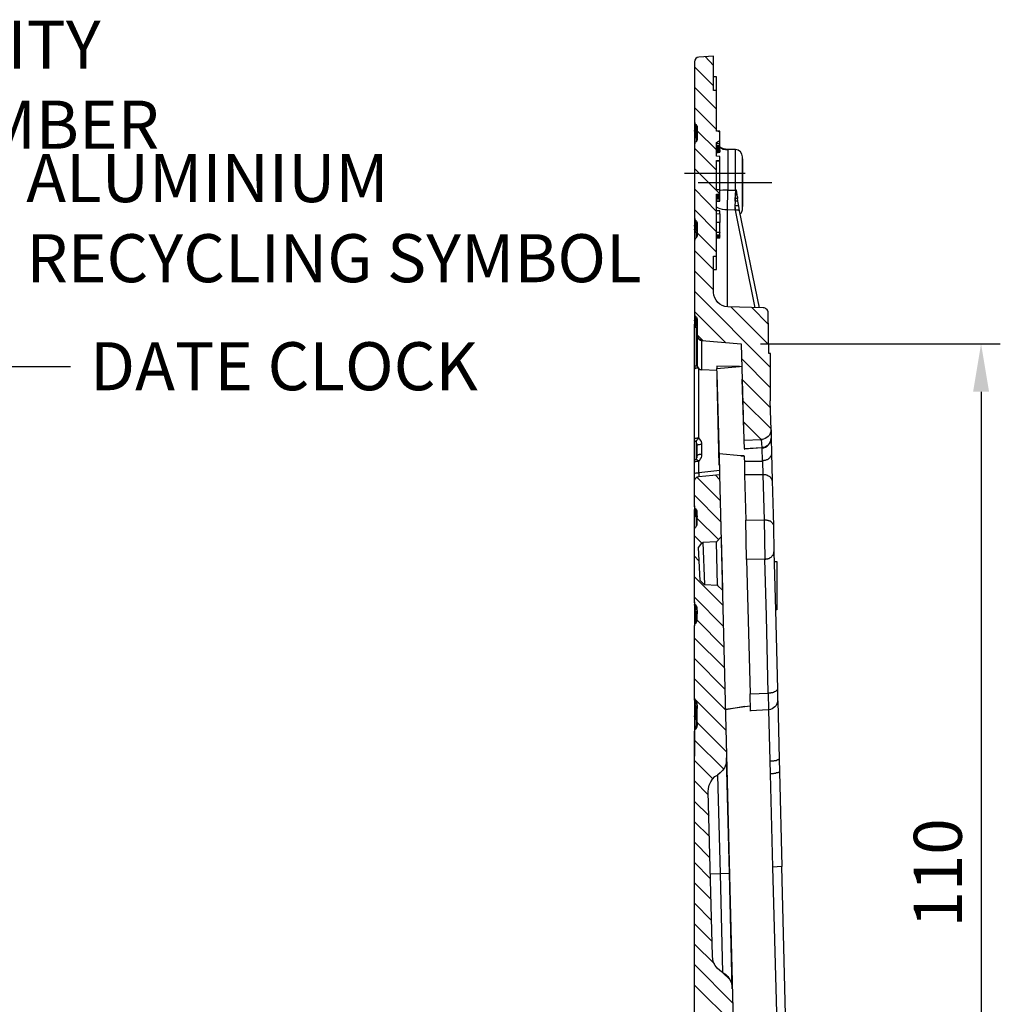
# Model space of a CAD drawing. Units: millimetres. Extents: x 806 to 1470, y 524 to 934.
# Drawn here: x 997 to 1099, y 800 to 902 of the extents above; entities that cross this region are included whole.
import ezdxf

# ---------------------------------------------------------------- set-up
doc = ezdxf.new("R2010")
doc.units = ezdxf.units.MM
for name, color, linetype in [('dims', 7, 'Continuous'), ('ped-01', 5, 'Continuous'), ('TEXT', 7, 'Continuous')]:
    doc.layers.add(name, color=color, linetype=linetype)
doc.styles.add('CS-SATNDARD 1-2', font='simplex.shx', dxfattribs={"width": 0.8, "height": 5})
doc.dimstyles.new('CS-STANDARD-2', dxfattribs={"dimscale": 0, "dimtxt": 5, "dimasz": 5, "dimexe": 2, "dimexo": 2, "dimgap": 2, "dimtad": 1, "dimdec": 0, "dimrnd": 0.25, "dimzin": 0, "dimdsep": 46, "dimtxsty": 'CS-SATNDARD 1-2', "dimcen": 0, "dimclrd": 256, "dimclre": 256, "dimclrt": 256, "dimadec": 0, "dimazin": 0, "dimtfac": 1, "dimtdec": 0, "dimtmove": 1, "dimatfit": 3, "dimfxl": 0, "dimtolj": 1, "dimtzin": 0, "dimarcsym": 0})

# ---------------------------------------------------------------- blocks, each defined once
blk = doc.blocks.new('*D2')
at = {"layer": 'Defpoints', "color": 0, "transparency": 16777216}
for p in [(1071.56, 868.53), (1074, 758.42), (1096.5, 758.42)]:
    blk.add_point(p, dxfattribs=at)
at = {"layer": 'TEXT', "lineweight": -2, "transparency": 16777216}
for p, q in [((1073.56, 868.53), (1098.5, 868.53)), ((1096.5, 863.53), (1096.5, 763.42)), ((1076, 758.42), (1098.5, 758.42))]:
    blk.add_line(p, q, dxfattribs=at)
at = {"layer": 'TEXT', "transparency": 16777216}
for points in [[(1095.67, 863.53), (1097.33, 863.53), (1096.5, 868.53)], [(1095.67, 763.42), (1097.33, 763.42), (1096.5, 758.42)]]:
    blk.add_solid(points, dxfattribs=at)
at = {"layer": 'TEXT', "transparency": 16777216, "insert": (1092, 813.47), "char_height": 5, "attachment_point": 5, "rotation": 90, "style": 'CS-SATNDARD 1-2'}
blk.add_mtext('\\A1;110', dxfattribs=at)

msp = doc.modelspace()

# ---------------------------------------------------------------- linework, layer by layer
at = {"layer": 'ped-01'}
for points in [[(1074.692, 859.589), (1074.65, 859.589), (1074.565, 862.597), (1074.607, 862.597), (1074.607, 867.512), (1074.438, 867.512), (1074.353, 871.75, 0.4191446), (1073.844, 872.258), (1070.158, 872.385, -0.4025473), (1068.675, 873.868), (1068.675, 877.639), (1068.972, 877.639), (1068.972, 884.08), (1069.311, 884.123), (1069.311, 884.546), (1068.972, 884.546), (1068.972, 887.597), (1069.311, 887.597), (1069.311, 888.021), (1068.972, 888.063), (1068.972, 889.462), (1069.311, 889.673), (1069.311, 890.648), (1068.972, 890.648), (1068.972, 894.885), (1068.675, 894.885), (1068.675, 898.445), (1067.149, 898.36, 0.3922876), (1066.683, 897.851), (1066.683, 891.707), (1066.683, 891.623), (1066.726, 891.538), (1066.726, 891.453), (1066.768, 891.411), (1066.853, 891.326), (1066.895, 891.284), (1066.938, 891.199), (1066.98, 891.156), (1066.98, 891.072), (1066.98, 890.987), (1066.98, 889.885), (1066.98, 889.843), (1066.98, 889.758), (1066.938, 889.673), (1066.895, 889.589), (1066.853, 889.546), (1066.768, 889.504), (1066.726, 889.419), (1066.726, 889.334), (1066.683, 889.25), (1066.683, 889.207), (1066.683, 881.707), (1066.683, 881.623), (1066.726, 881.538), (1066.726, 881.453), (1066.768, 881.411), (1066.853, 881.326), (1066.895, 881.284), (1066.938, 881.199), (1066.98, 881.114), (1066.98, 881.072), (1066.98, 880.987), (1066.98, 879.885), (1066.98, 879.8), (1066.98, 879.716), (1066.938, 879.673), (1066.895, 879.589), (1066.853, 879.546), (1066.768, 879.462), (1066.726, 879.419), (1066.726, 879.334), (1066.683, 879.25), (1066.683, 879.165), (1066.683, 871.665), (1066.683, 871.623), (1066.726, 871.538), (1066.726, 871.453), (1066.768, 871.368), (1066.853, 871.326), (1066.895, 871.284), (1066.938, 871.199), (1066.98, 871.114), (1066.98, 871.029), (1066.98, 870.987), (1066.98, 869.377), (1067.022, 869.377), (1066.98, 869.377), (1066.98, 869.334), (1066.98, 869.377), (1066.98, 866.284), (1067.022, 866.114), (1067.107, 866.029), (1067.149, 865.945), (1067.192, 865.902), (1067.277, 865.86), (1067.361, 865.86), (1067.446, 865.817)], [(1071.472, 882.046), (1071.556, 882.131), (1071.599, 882.258), (1071.641, 882.343), (1071.683, 882.47), (1071.683, 882.597), (1071.683, 887.978, 0.3810245), (1070.963, 888.741)], [(1074.65, 859.546), (1074.65, 858.741, -0.4342738), (1073.717, 857.724), (1073.717, 857.682), (1071.853, 857.555), (1071.895, 857.555)], [(1074.65, 859.504), (1074.65, 859.589, -0.4064249), (1073.675, 858.572)], [(1074.692, 857.131), (1074.692, 857.089), (1074.692, 857.046), (1074.692, 856.961), (1074.65, 856.919), (1074.65, 856.834), (1074.607, 856.792), (1074.565, 856.75), (1074.522, 856.665), (1074.48, 856.623), (1074.438, 856.58), (1074.395, 856.538), (1074.311, 856.495), (1074.268, 856.453), (1074.183, 856.453), (1074.099, 856.411), (1074.056, 856.368), (1073.972, 856.368), (1073.887, 856.368), (1073.802, 856.326), (1073.76, 856.326), (1073.717, 857.682, 0.4006577), (1074.65, 858.699), (1074.692, 858.699)], [(1066.683, 798.614), (1066.683, 828.148), (1066.683, 828.19), (1066.726, 828.275), (1066.726, 828.36), (1066.768, 828.445), (1066.853, 828.487), (1066.895, 828.529), (1066.938, 828.614), (1066.98, 828.699), (1066.98, 828.783), (1066.98, 828.826), (1066.98, 830.945), (1066.98, 831.029), (1066.98, 831.072), (1066.938, 831.156), (1066.895, 831.241), (1066.853, 831.283), (1066.768, 831.368), (1066.726, 831.411), (1066.726, 831.495), (1066.683, 831.58), (1066.683, 831.665), (1066.683, 839.122), (1066.683, 839.207), (1066.726, 839.292), (1066.726, 839.377), (1066.768, 839.419), (1066.853, 839.504), (1066.895, 839.546), (1066.938, 839.631), (1066.98, 839.716), (1066.98, 839.758), (1066.98, 839.843), (1066.98, 840.945), (1066.98, 841.029), (1066.98, 841.114), (1066.938, 841.156), (1066.895, 841.241), (1066.853, 841.284), (1066.768, 841.368), (1066.726, 841.411), (1066.726, 841.495), (1066.683, 841.58), (1066.683, 841.665), (1066.683, 849.165), (1066.683, 849.25), (1066.726, 849.292), (1066.726, 849.377), (1066.768, 849.461), (1066.853, 849.504), (1066.895, 849.589), (1066.938, 849.631), (1066.98, 849.716), (1066.98, 849.8), (1066.98, 849.885), (1066.98, 850.945), (1066.98, 851.029), (1066.98, 851.114), (1066.938, 851.199), (1066.895, 851.241), (1066.853, 851.326), (1066.768, 851.368), (1066.726, 851.453), (1066.726, 851.495), (1066.683, 851.58), (1066.683, 851.665), (1066.683, 854.207, -0.3926902), (1067.149, 854.716)], [(1075.327, 832.597), (1075.327, 831.453, -0.4006577), (1074.395, 830.436), (1074.522, 825.139), (1074.565, 823.783), (1074.819, 814.08)]]:
    msp.add_lwpolyline(points, format="xyb", dxfattribs=at)
at = {"layer": 'ped-01', "color": 8}
for points in [[(1068.675, 897.47), (1067.785, 898.402)], [(1068.675, 895.351), (1066.683, 897.343)], [(1068.972, 892.936), (1066.683, 895.224)], [(1068.972, 890.817), (1066.683, 893.106)], [(1068.972, 888.699), (1066.98, 890.69)], [(1068.972, 886.58), (1066.683, 888.868)], [(1069.311, 884.123), (1066.683, 886.75)], [(1068.972, 882.3), (1066.683, 884.631)], [(1068.972, 880.182), (1066.683, 882.512)], [(1068.972, 878.063), (1066.98, 880.055)], [(1068.675, 876.241), (1066.683, 878.233)], [(1068.675, 874.123), (1066.683, 876.114)], [(1074.607, 866.072), (1066.683, 873.995)], [(1069.904, 868.656), (1066.683, 871.877)], [(1074.438, 868.402), (1070.455, 872.385)], [(1074.353, 870.563), (1072.658, 872.3)], [(1067.573, 868.868), (1066.98, 869.462)], [(1074.607, 863.953), (1071.599, 866.961)], [(1074.607, 861.877), (1071.641, 864.8)], [(1074.65, 859.673), (1071.726, 862.597)], [(1073.633, 858.572), (1071.768, 860.436)], [(1069.65, 841.326), (1066.683, 844.292)], [(1069.692, 839.122), (1066.683, 842.173)], [(1069.734, 836.961), (1066.98, 839.758)], [(1069.819, 834.8), (1066.683, 837.894)], [(1069.861, 832.597), (1066.683, 835.775)], [(1069.904, 830.436), (1066.683, 833.656)], [(1069.989, 828.275), (1066.726, 831.538)], [(1070.031, 826.072), (1066.98, 829.122)], [(1069.692, 824.292), (1066.683, 827.3)], [(1068.59, 823.275), (1066.683, 825.182)], [(1068.124, 821.58), (1066.683, 823.063)], [(1068.209, 819.419), (1066.683, 820.902)], [(1068.251, 817.258), (1066.683, 818.783)], [(1068.294, 815.055), (1066.683, 816.665)], [(1068.336, 812.894), (1066.683, 814.546)], [(1068.421, 810.69), (1066.683, 812.428)], [(1068.463, 808.529), (1066.683, 810.309)], [(1068.505, 806.368), (1066.683, 808.19)], [(1068.76, 803.995), (1066.683, 806.072)], [(1070.666, 799.928), (1066.683, 803.953)], [(1070.751, 797.767), (1066.683, 801.792)]]:
    msp.add_lwpolyline(points, dxfattribs=at)
at = {"layer": 'ped-01'}
for points in [[(1068.972, 894.885), (1068.972, 896.284), (1068.675, 896.284)], [(1066.683, 891.707), (1066.683, 890.733), (1066.683, 890.648), (1066.726, 890.563), (1066.768, 890.478), (1066.811, 890.394), (1066.853, 890.351), (1066.853, 891.326)], [(1066.811, 890.394), (1066.895, 890.309), (1066.938, 890.224), (1066.938, 890.139), (1066.98, 890.012), (1066.98, 889.885), (1066.98, 890.012), (1066.938, 890.139), (1066.895, 890.267), (1066.853, 890.351), (1066.811, 890.394), (1066.768, 890.436), (1066.726, 890.521), (1066.726, 890.563), (1066.683, 890.648), (1066.683, 890.733), (1066.683, 890.267), (1066.683, 889.207)], [(1066.853, 890.351), (1066.811, 890.351), (1066.768, 890.309), (1066.726, 890.309), (1066.683, 890.309), (1066.683, 890.267), (1066.683, 890.224), (1066.726, 890.139), (1066.726, 890.055), (1066.768, 890.012), (1066.853, 889.928), (1066.853, 889.589)], [(1066.98, 889.801), (1066.938, 889.843), (1066.895, 889.885), (1066.853, 889.928), (1066.811, 889.97), (1066.811, 890.055), (1066.768, 890.097), (1066.811, 890.182), (1066.811, 890.267), (1066.853, 890.351)], [(1066.98, 889.928), (1066.938, 890.055), (1066.895, 890.224), (1066.853, 890.351), (1066.895, 890.351)], [(1069.311, 890.521), (1069.141, 890.648)], [(1068.972, 889.165), (1069.311, 889.165), (1069.311, 889.334), (1068.972, 889.334)], [(1069.311, 889.334), (1069.311, 889.673)], [(1068.972, 889.123), (1069.311, 889.123), (1069.311, 889.165)], [(1068.972, 889.08), (1069.311, 889.123), (1069.353, 889.123)], [(1068.972, 889.038), (1069.311, 889.038), (1069.311, 889.123)], [(1070.073, 888.741), (1069.904, 888.784), (1069.692, 888.826), (1069.48, 888.911), (1069.311, 888.995), (1069.311, 889.038), (1069.311, 888.995), (1068.972, 888.995), (1069.311, 888.995), (1069.353, 888.995), (1069.311, 888.995), (1068.972, 888.953)], [(1068.972, 888.911), (1069.311, 888.911), (1069.311, 888.995), (1069.311, 888.953), (1069.395, 888.911), (1069.65, 888.784), (1069.904, 888.741), (1070.158, 888.699), (1070.158, 884.504), (1070.963, 884.504), (1070.921, 883.995), (1070.921, 883.445), (1070.921, 883.36), (1070.878, 882.851), (1070.878, 882.428)], [(1068.972, 888.868), (1069.311, 888.868), (1069.311, 888.911)], [(1068.972, 888.826), (1069.311, 888.826), (1069.311, 888.868)], [(1068.972, 888.741), (1069.311, 888.784), (1069.311, 888.826)], [(1068.972, 888.699), (1069.311, 888.699), (1069.311, 888.784)], [(1069.311, 888.699), (1069.311, 888.656), (1068.972, 888.656), (1069.311, 888.699), (1069.353, 888.699)], [(1069.311, 888.656), (1069.311, 888.614), (1068.972, 888.614), (1069.311, 888.656), (1069.353, 888.656)], [(1068.972, 888.572), (1069.311, 888.572), (1069.311, 888.614)], [(1069.353, 888.445), (1069.311, 888.445), (1068.972, 888.402), (1069.311, 888.445), (1069.311, 888.487)], [(1069.311, 888.572), (1069.311, 888.487), (1069.353, 888.487)], [(1070.921, 883.36), (1070.921, 883.656), (1071.048, 884.504), (1070.963, 884.504), (1070.963, 888.741), (1070.073, 888.741), (1070.116, 888.741), (1070.158, 888.741), (1070.158, 888.699)], [(1068.972, 887.597), (1068.972, 887.555), (1069.311, 887.597), (1069.353, 887.597)], [(1068.972, 887.512), (1069.311, 887.555), (1069.353, 887.555)], [(1069.311, 884.546), (1069.311, 887.555)], [(1071.683, 882.809), (1071.726, 882.809), (1071.726, 887.767), (1071.683, 887.767)], [(1071.98, 886.241), (1065.666, 886.241)], [(1074.734, 885.267), (1067.065, 885.267)], [(1068.972, 884.038), (1069.311, 884.038), (1069.311, 884.123)], [(1072.997, 872.258), (1070.963, 882.428), (1070.878, 882.428), (1070.116, 882.47), (1070.158, 884.504), (1069.904, 884.504), (1069.65, 884.504), (1069.395, 884.462), (1069.311, 884.462)], [(1071.175, 883.784), (1071.048, 884.504)], [(1068.972, 883.995), (1069.311, 883.995), (1069.311, 884.038)], [(1068.972, 883.699), (1069.311, 883.699), (1069.311, 883.784), (1069.311, 883.826), (1068.972, 883.826), (1069.311, 883.826), (1069.311, 883.995)], [(1068.972, 883.614), (1069.311, 883.614), (1069.311, 883.699)], [(1068.972, 883.402), (1069.311, 883.402), (1069.311, 883.614)], [(1068.972, 883.36), (1069.311, 883.36), (1069.311, 883.402)], [(1071.175, 883.826), (1071.175, 883.699), (1071.175, 883.656), (1071.133, 883.656), (1071.09, 883.656), (1071.048, 883.656), (1071.005, 883.656), (1070.963, 883.656), (1070.921, 883.656)], [(1071.302, 882.851), (1071.217, 883.36), (1071.175, 883.36), (1071.133, 883.36), (1071.09, 883.36), (1071.048, 883.36), (1071.005, 883.36), (1070.963, 883.36), (1070.921, 883.36)], [(1071.217, 883.36), (1071.175, 883.699)], [(1070.116, 872.385), (1070.116, 882.47), (1069.861, 882.47), (1069.607, 882.512), (1069.353, 882.555), (1069.183, 882.639), (1068.972, 882.724)], [(1069.311, 882.046), (1069.311, 882.343), (1068.972, 882.343)], [(1068.972, 882.089), (1069.311, 882.046), (1069.311, 881.156)], [(1071.387, 882.343), (1071.302, 882.851), (1071.26, 882.851), (1071.217, 882.894), (1071.175, 882.894), (1071.133, 882.894), (1071.09, 882.894), (1071.048, 882.894), (1071.005, 882.894), (1070.963, 882.894), (1070.921, 882.894), (1070.878, 882.851)], [(1070.878, 882.851), (1070.921, 882.639), (1070.963, 882.428)], [(1073.463, 872.258), (1071.387, 882.343), (1071.344, 882.385), (1071.302, 882.385), (1071.26, 882.428), (1071.217, 882.428), (1071.175, 882.428), (1071.133, 882.428), (1071.09, 882.428), (1071.048, 882.428), (1071.005, 882.428), (1070.963, 882.428)], [(1066.683, 881.707), (1066.683, 880.86), (1066.683, 880.775), (1066.726, 880.69), (1066.768, 880.606), (1066.811, 880.563), (1066.853, 880.521), (1066.811, 880.521), (1066.768, 880.606), (1066.726, 880.648), (1066.726, 880.733), (1066.683, 880.775), (1066.683, 880.86), (1066.683, 880.436), (1066.726, 880.436), (1066.768, 880.478), (1066.811, 880.478), (1066.853, 880.478)], [(1066.811, 880.521), (1066.895, 880.436), (1066.938, 880.351), (1066.938, 880.267), (1066.98, 880.182), (1066.98, 880.055), (1066.98, 880.182), (1066.938, 880.309), (1066.895, 880.394), (1066.853, 880.521), (1066.853, 881.326)], [(1068.972, 880.139), (1069.311, 880.139), (1069.311, 881.156), (1068.972, 881.156)], [(1066.853, 880.055), (1066.768, 880.139), (1066.726, 880.224), (1066.726, 880.309), (1066.683, 880.394), (1066.683, 880.436), (1066.683, 879.165)], [(1066.853, 880.478), (1066.811, 880.394), (1066.811, 880.351), (1066.768, 880.267), (1066.811, 880.182), (1066.811, 880.139), (1066.853, 880.055), (1066.853, 879.546)], [(1066.895, 880.478), (1066.853, 880.478), (1066.853, 880.436), (1066.895, 880.351), (1066.938, 880.309), (1066.938, 880.224), (1066.98, 880.139), (1066.98, 880.012), (1066.98, 879.843)], [(1066.98, 879.885), (1066.98, 879.97), (1066.938, 879.97), (1066.938, 880.012), (1066.895, 880.012), (1066.853, 880.055)], [(1068.972, 879.758), (1069.311, 879.758), (1069.311, 879.843), (1068.972, 879.843), (1069.311, 879.885), (1069.311, 879.928), (1069.311, 880.139), (1069.311, 880.097)], [(1068.972, 879.843), (1069.311, 879.885), (1069.353, 879.885)], [(1069.353, 879.631), (1069.311, 879.631), (1068.972, 879.631), (1069.311, 879.631), (1069.311, 879.716), (1069.311, 879.758), (1069.311, 879.716)], [(1069.353, 879.546), (1069.311, 879.546), (1068.972, 879.504), (1069.311, 879.546), (1069.311, 879.589)], [(1068.675, 876.241), (1068.972, 876.241), (1068.972, 877.639)], [(1066.683, 871.665), (1066.683, 870.987), (1066.683, 870.902), (1066.726, 870.817), (1066.768, 870.775), (1066.811, 870.69), (1066.853, 870.648), (1066.811, 870.648), (1066.768, 870.733), (1066.726, 870.775), (1066.726, 870.86), (1066.683, 870.945), (1066.683, 870.987), (1066.683, 870.563), (1066.683, 870.521), (1066.726, 870.436), (1066.726, 870.351), (1066.768, 870.267), (1066.853, 870.224)], [(1066.811, 870.648), (1066.895, 870.606), (1066.938, 870.521), (1066.938, 870.394), (1066.98, 870.309), (1066.98, 870.182), (1066.98, 870.309), (1066.938, 870.436), (1066.895, 870.563), (1066.853, 870.648), (1066.853, 871.326)], [(1066.683, 854.25), (1066.683, 854.97), (1066.683, 856.156), (1066.683, 858.614), (1066.683, 865.902), (1066.683, 870.563), (1066.726, 870.606), (1066.768, 870.606), (1066.811, 870.606), (1066.853, 870.648), (1066.811, 870.563), (1066.811, 870.478), (1066.768, 870.394), (1066.811, 870.309), (1066.811, 870.267), (1066.853, 870.224), (1066.853, 866.241), (1066.768, 866.199), (1066.726, 866.114), (1066.726, 866.029), (1066.683, 865.945), (1066.683, 865.902)], [(1066.895, 870.648), (1066.853, 870.648), (1066.853, 870.563), (1066.895, 870.521), (1066.938, 870.436), (1066.938, 870.351), (1066.98, 870.267), (1066.98, 870.139), (1066.98, 870.012)], [(1066.98, 870.012), (1066.98, 870.055), (1066.98, 870.097), (1066.938, 870.139), (1066.895, 870.182), (1066.853, 870.182), (1066.853, 870.224)], [(1069.014, 865.733), (1067.446, 865.817), (1067.446, 868.868), (1071.556, 868.529), (1071.811, 858.487), (1073.675, 858.572), (1073.76, 858.572)], [(1067.107, 866.029), (1067.022, 865.987), (1066.938, 865.987), (1066.853, 865.987), (1066.811, 865.945), (1066.768, 865.945), (1066.726, 865.902), (1066.683, 865.902)], [(1066.683, 854.97), (1066.683, 855.012), (1066.726, 855.012), (1066.726, 855.055), (1066.768, 855.055), (1066.853, 855.097), (1066.895, 855.097), (1066.98, 855.097), (1067.065, 855.097), (1067.149, 855.097), (1067.149, 854.716), (1069.311, 854.928), (1069.311, 855.351), (1067.149, 855.097), (1067.149, 856.284), (1067.234, 856.411), (1067.319, 856.538), (1067.404, 856.707), (1067.446, 856.834), (1067.446, 857.004), (1067.446, 858.063), (1067.446, 858.19), (1067.404, 858.36), (1067.319, 858.487), (1067.234, 858.614), (1067.149, 858.741), (1067.149, 865.945)], [(1067.022, 866.114), (1066.98, 866.156), (1066.938, 866.199), (1066.895, 866.241), (1066.853, 866.241), (1066.895, 866.284), (1066.938, 866.368), (1066.98, 866.453), (1066.98, 866.495), (1066.98, 866.58)], [(1071.641, 866.114), (1071.387, 866.156), (1069.014, 866.199), (1069.014, 865.945)], [(1069.311, 855.351), (1069.056, 865.436), (1069.014, 865.945), (1071.387, 866.156)], [(1069.268, 855.902), (1069.056, 864.758)], [(1071.811, 859.504), (1071.641, 864.843)], [(1066.683, 858.614), (1066.726, 858.656), (1066.768, 858.699), (1066.853, 858.699), (1066.895, 858.699), (1066.98, 858.741), (1067.065, 858.741), (1067.149, 858.741), (1067.065, 858.699), (1067.022, 858.614), (1066.98, 858.529), (1066.938, 858.487), (1066.895, 858.445), (1066.853, 858.36), (1066.853, 858.317), (1066.853, 858.275)], [(1066.683, 856.156), (1066.683, 856.241), (1066.726, 856.326), (1066.726, 856.411), (1066.768, 856.453), (1066.853, 856.538), (1066.895, 856.58), (1066.938, 856.665), (1066.98, 856.707), (1066.98, 856.792), (1066.98, 856.877), (1066.98, 857.936), (1066.98, 858.021), (1066.98, 858.063), (1066.938, 858.148), (1066.895, 858.233), (1066.853, 858.275), (1066.768, 858.36), (1066.726, 858.402), (1066.726, 858.487), (1066.683, 858.572), (1066.683, 858.614)], [(1071.811, 858.487), (1071.853, 857.639), (1073.717, 857.724), (1073.675, 858.572), (1073.717, 858.572)], [(1074.65, 858.656), (1074.692, 857.131), (1074.777, 854.292), (1074.904, 849.589), (1074.946, 846.877), (1075.116, 840.817), (1075.327, 832.597), (1075.327, 832.555), (1075.285, 832.512), (1075.285, 832.47), (1075.243, 832.47), (1075.2, 832.428), (1075.2, 832.385), (1075.158, 832.385), (1075.116, 832.343), (1075.031, 832.3), (1074.988, 832.3), (1074.946, 832.258), (1074.861, 832.258), (1074.819, 832.216), (1074.734, 832.216), (1074.649, 832.216), (1074.607, 832.173), (1074.522, 832.173), (1074.438, 832.173), (1074.353, 832.173)], [(1066.853, 858.275), (1066.853, 856.538)], [(1067.446, 858.063), (1067.361, 858.063), (1067.277, 858.063), (1067.192, 858.021), (1067.149, 858.021), (1067.065, 858.021), (1067.022, 857.978), (1066.98, 857.936)], [(1066.853, 856.538), (1066.895, 856.495), (1066.938, 856.495), (1066.98, 856.453), (1067.022, 856.411), (1067.065, 856.368), (1067.149, 856.284), (1067.065, 856.284), (1066.98, 856.284), (1066.895, 856.284), (1066.853, 856.284), (1066.768, 856.241), (1066.726, 856.241), (1066.726, 856.199), (1066.683, 856.199), (1066.683, 856.156)], [(1067.446, 857.004), (1067.361, 857.004), (1067.277, 857.004), (1067.192, 857.004), (1067.149, 856.961), (1067.065, 856.961), (1067.022, 856.919), (1066.98, 856.877)], [(1071.853, 856.834), (1071.853, 856.877), (1071.514, 856.877), (1069.268, 857.089)], [(1071.514, 856.877), (1071.853, 856.834), (1071.895, 856.029), (1071.895, 854.885)], [(1071.853, 856.326), (1073.76, 856.326), (1073.802, 854.885), (1071.895, 854.885), (1072.022, 850.182)], [(1069.353, 852.216), (1066.938, 854.631)], [(1069.311, 854.377), (1068.844, 854.885)], [(1071.09, 784.038), (1069.311, 854.928)], [(1074.777, 854.292), (1074.777, 854.334), (1074.777, 854.377), (1074.734, 854.419), (1074.734, 854.461), (1074.692, 854.504), (1074.649, 854.546), (1074.649, 854.589), (1074.607, 854.631), (1074.522, 854.673), (1074.48, 854.716), (1074.438, 854.758), (1074.395, 854.758), (1074.311, 854.8), (1074.268, 854.843), (1074.183, 854.843), (1074.099, 854.885), (1074.056, 854.885), (1073.972, 854.885), (1073.887, 854.885), (1073.802, 854.885), (1073.929, 850.224), (1074.014, 850.224), (1074.099, 850.224), (1074.141, 850.224), (1074.226, 850.182), (1074.311, 850.182), (1074.353, 850.139), (1074.438, 850.139), (1074.48, 850.097), (1074.565, 850.097), (1074.607, 850.055), (1074.65, 850.012), (1074.692, 849.97), (1074.734, 849.928), (1074.777, 849.885), (1074.819, 849.843), (1074.861, 849.8), (1074.861, 849.758), (1074.861, 849.716), (1074.904, 849.673), (1074.904, 849.589)], [(1069.438, 850.012), (1066.683, 852.767)], [(1066.683, 851.665), (1066.683, 851.284), (1066.683, 851.199), (1066.726, 851.114), (1066.768, 851.029), (1066.811, 850.945), (1066.853, 850.945), (1066.853, 851.326)], [(1066.853, 850.478), (1066.768, 850.563), (1066.726, 850.648), (1066.726, 850.733), (1066.683, 850.817), (1066.683, 850.86), (1066.683, 851.284), (1066.683, 851.199), (1066.726, 851.156), (1066.726, 851.072), (1066.768, 850.987), (1066.811, 850.945), (1066.895, 850.86), (1066.938, 850.775), (1066.938, 850.69), (1066.98, 850.606), (1066.98, 850.478), (1066.98, 850.606), (1066.938, 850.733), (1066.895, 850.817), (1066.853, 850.945), (1066.811, 850.945)], [(1066.683, 849.165), (1066.683, 850.86), (1066.726, 850.86), (1066.768, 850.902), (1066.811, 850.902), (1066.853, 850.902), (1066.895, 850.902)], [(1066.98, 850.267), (1066.98, 850.436), (1066.98, 850.563), (1066.938, 850.69), (1066.895, 850.775), (1066.853, 850.86), (1066.853, 850.902), (1066.811, 850.817), (1066.811, 850.733), (1066.768, 850.69), (1066.811, 850.606), (1066.811, 850.563), (1066.853, 850.478), (1066.853, 849.546)], [(1066.98, 850.267), (1066.98, 850.351), (1066.98, 850.394), (1066.938, 850.394), (1066.895, 850.436), (1066.853, 850.478)], [(1069.183, 848.148), (1066.98, 850.351)], [(1067.446, 847.767), (1066.683, 848.529)], [(1069.48, 848.445), (1068.972, 847.936), (1067.573, 847.851), (1067.616, 847.851)], [(1069.48, 848.402), (1069.48, 848.317), (1069.607, 843.021), (1069.607, 842.978)], [(1069.607, 842.936), (1069.607, 842.894), (1069.099, 843.36), (1067.743, 843.445), (1067.277, 843.911), (1067.107, 847.343), (1067.446, 847.767), (1067.573, 847.851), (1067.743, 843.487), (1067.743, 843.445)], [(1069.014, 847.936), (1068.972, 847.936), (1068.972, 847.894), (1069.014, 847.894)], [(1069.141, 843.36), (1069.099, 843.36), (1069.099, 843.402), (1068.972, 847.894)], [(1067.149, 845.945), (1066.683, 846.411)], [(1072.107, 846.072), (1072.488, 832.089), (1074.353, 832.173), (1074.183, 840.182), (1074.014, 846.114), (1074.099, 846.114), (1074.141, 846.156), (1074.226, 846.156), (1074.311, 846.156), (1074.353, 846.199), (1074.438, 846.199), (1074.522, 846.241), (1074.565, 846.284), (1074.65, 846.326), (1074.692, 846.368), (1074.734, 846.411), (1074.777, 846.453), (1074.819, 846.495), (1074.861, 846.538), (1074.904, 846.622), (1074.904, 846.665), (1074.946, 846.707), (1074.946, 846.75), (1074.946, 846.834), (1074.946, 846.877)], [(1074.989, 845.86), (1075.243, 845.86), (1075.243, 840.86), (1075.116, 840.86)], [(1069.607, 842.894), (1069.65, 842.894)], [(1066.683, 841.665), (1066.683, 841.411), (1066.683, 841.326), (1066.726, 841.241), (1066.768, 841.156), (1066.811, 841.114), (1066.853, 841.072), (1066.811, 841.072), (1066.768, 841.156), (1066.726, 841.199), (1066.726, 841.284), (1066.683, 841.326), (1066.683, 841.411), (1066.683, 840.987), (1066.683, 840.945), (1066.726, 840.86), (1066.726, 840.775), (1066.768, 840.69), (1066.853, 840.648)], [(1066.811, 841.072), (1066.853, 841.029), (1066.938, 840.945), (1066.938, 840.86), (1066.98, 840.775), (1066.98, 840.606), (1066.98, 840.775), (1066.938, 840.86), (1066.895, 840.987), (1066.853, 841.072), (1066.853, 841.284)], [(1066.853, 839.504), (1066.853, 840.648), (1066.811, 840.69), (1066.811, 840.733), (1066.768, 840.817), (1066.811, 840.902), (1066.811, 840.987), (1066.853, 841.029), (1066.811, 841.029), (1066.768, 841.029), (1066.726, 841.029), (1066.683, 840.987), (1066.683, 839.165)], [(1066.853, 841.072), (1066.853, 841.029), (1066.853, 840.987), (1066.895, 840.945), (1066.938, 840.86), (1066.938, 840.775), (1066.98, 840.69), (1066.98, 840.563), (1066.98, 840.436)], [(1066.98, 840.436), (1066.98, 840.478), (1066.98, 840.521), (1066.938, 840.563), (1066.895, 840.606), (1066.853, 840.606), (1066.853, 840.648)], [(1074.353, 832.173), (1074.395, 830.436), (1072.531, 830.351), (1072.531, 830.309), (1072.488, 832.089)], [(1066.683, 831.665), (1066.683, 831.538), (1066.683, 831.453), (1066.726, 831.368), (1066.768, 831.283), (1066.811, 831.241), (1066.853, 831.199), (1066.853, 831.283)], [(1066.811, 831.199), (1066.853, 831.156), (1066.895, 831.072), (1066.938, 830.987), (1066.98, 830.902), (1066.98, 830.733), (1066.98, 830.902), (1066.938, 831.029), (1066.895, 831.114), (1066.853, 831.199), (1066.811, 831.199), (1066.768, 831.241), (1066.726, 831.326), (1066.726, 831.411), (1066.683, 831.453), (1066.683, 831.538), (1066.683, 831.114), (1066.683, 831.072), (1066.726, 830.987), (1066.726, 830.902), (1066.768, 830.817), (1066.853, 830.775)], [(1066.98, 828.826), (1066.98, 828.868), (1066.98, 828.995), (1066.98, 829.122), (1066.938, 829.207), (1066.938, 829.292), (1066.895, 829.377), (1066.853, 829.419), (1066.853, 829.461), (1066.853, 830.775), (1066.811, 830.817), (1066.811, 830.86), (1066.768, 830.945), (1066.811, 831.029), (1066.811, 831.114), (1066.853, 831.156), (1066.811, 831.156), (1066.768, 831.156), (1066.726, 831.156), (1066.683, 831.114), (1066.683, 829.8), (1066.683, 829.716), (1066.726, 829.631), (1066.768, 829.546), (1066.811, 829.461), (1066.853, 829.461), (1066.811, 829.504), (1066.768, 829.546), (1066.726, 829.631), (1066.683, 829.716), (1066.683, 829.8), (1066.683, 828.529), (1066.683, 828.148)], [(1066.853, 831.199), (1066.853, 831.156), (1066.853, 831.114), (1066.895, 831.072), (1066.938, 830.987), (1066.938, 830.902), (1066.98, 830.86), (1066.98, 830.69), (1066.98, 830.563)], [(1069.904, 830.521), (1071.938, 830.775), (1072.488, 830.86)], [(1075.37, 831.368), (1075.497, 825.351), (1075.539, 823.995), (1075.539, 823.953), (1075.497, 823.953), (1075.455, 823.911), (1075.412, 823.911), (1075.37, 823.868), (1075.327, 823.868), (1075.243, 823.868), (1075.2, 823.868), (1075.116, 823.826), (1075.073, 823.826), (1074.988, 823.826), (1074.946, 823.826), (1074.861, 823.783), (1074.777, 823.783), (1074.692, 823.783), (1074.65, 823.783), (1074.565, 823.783)], [(1066.683, 830.648), (1066.683, 825.606)], [(1066.98, 830.563), (1066.98, 830.606), (1066.98, 830.648), (1066.938, 830.69), (1066.895, 830.733), (1066.853, 830.733), (1066.853, 830.775)], [(1071.938, 830.775), (1069.904, 830.436)], [(1066.811, 829.504), (1066.853, 829.377), (1066.938, 829.25), (1066.98, 829.08), (1066.98, 828.953), (1066.98, 828.826)], [(1066.853, 829.419), (1066.853, 828.699), (1066.938, 828.614)], [(1066.768, 828.487), (1066.811, 828.572), (1066.811, 828.656), (1066.853, 828.699), (1066.811, 828.699), (1066.768, 828.656), (1066.726, 828.614), (1066.683, 828.572), (1066.683, 828.529), (1066.683, 828.487), (1066.726, 828.402), (1066.726, 828.36)], [(1074.522, 825.139), (1074.607, 825.139), (1074.692, 825.139), (1074.734, 825.139), (1074.819, 825.139), (1074.904, 825.139), (1074.946, 825.139), (1075.031, 825.182), (1075.073, 825.182), (1075.116, 825.182), (1075.158, 825.182), (1075.2, 825.182), (1075.285, 825.224), (1075.327, 825.224), (1075.37, 825.267), (1075.412, 825.267), (1075.455, 825.267), (1075.455, 825.309), (1075.497, 825.309), (1075.497, 825.351)], [(1075.539, 823.995), (1075.794, 814.122)], [(1068.336, 813.36), (1069.353, 813.402), (1069.607, 803.106), (1069.311, 803.317), (1069.056, 803.572), (1068.844, 803.826), (1068.675, 804.165), (1068.59, 804.461), (1068.548, 804.843), (1068.124, 821.919), (1068.166, 822.258), (1068.209, 822.597), (1068.378, 822.936), (1068.548, 823.233), (1068.802, 823.487), (1069.099, 823.656)], [(1069.607, 803.106), (1069.904, 802.936), (1070.158, 802.682), (1070.327, 802.428), (1070.497, 802.089), (1070.582, 801.75), (1070.624, 801.411), (1070.327, 813.444)], [(1076.26, 794.334), (1076.26, 794.504), (1075.794, 814.122), (1074.819, 814.08), (1075.285, 796.411), (1073.378, 796.495), (1073.421, 794.716)], [(1070.37, 802.385), (1069.65, 803.063)]]:
    msp.add_lwpolyline(points, dxfattribs=at)
for points in [[(1069.311, 888.487), (1068.972, 888.487)], [(1067.446, 868.868), (1067.361, 868.911), (1067.277, 868.953), (1067.192, 868.995), (1067.149, 869.038), (1067.065, 869.08), (1067.022, 869.165), (1067.022, 869.25), (1066.98, 869.334), (1067.022, 869.25), (1067.022, 869.207), (1067.065, 869.123), (1067.107, 869.08), (1067.149, 868.995), (1067.234, 868.953), (1067.277, 868.911), (1067.361, 868.911)], [(1072.022, 850.182), (1073.929, 850.224), (1074.014, 846.114), (1072.107, 846.072)], [(1070.327, 813.444), (1070.031, 825.436), (1070.031, 825.097), (1069.946, 824.758), (1069.819, 824.419), (1069.607, 824.122), (1069.353, 823.868), (1069.099, 823.656), (1069.353, 813.402)]]:
    msp.add_lwpolyline(points, close=True, dxfattribs=at)

# ---------------------------------------------------------------- texts
at = {"layer": 'TEXT', "char_height": 5, "attachment_point": 1, "style": 'CS-SATNDARD 1-2'}
for s, insert, width in [('CAVITY NUMBER', (982.796, 902.157), 48.2975), ('ALUMINIUM RECYCLING SYMBOL', (997.183, 888.262), 65.43282), ('DATE CLOCK', (1003.813, 868.687), 65.43282)]:
    msp.add_mtext(s, dxfattribs=dict(at, insert=insert, width=width))

# ---------------------------------------------------------------- dimensions: what is measured, and where the dimension line sits
at = {"layer": 'TEXT'}
dim = msp.add_linear_dim(base=(1096.5, 758.417), p1=(1071.556, 868.529), p2=(1073.998, 758.417), angle=90, dimstyle='CS-STANDARD-2', override={"dimscale": 1}, dxfattribs=at)
dim.commit()
dim.dimension.update_dxf_attribs({"geometry": '*D2', "text_midpoint": (1092, 813.473)})

# ---------------------------------------------------------------- leaders
at = {"layer": 'dims'}
msp.add_leader([(967.485, 857.52), (985.987, 866.151), (1001.782, 866.151)], dimstyle='CS-STANDARD-2', override={"dimscale": 1, "dimtad": 0, "dimfxl": 500}, dxfattribs=at)

doc.saveas('drawing.dxf')
